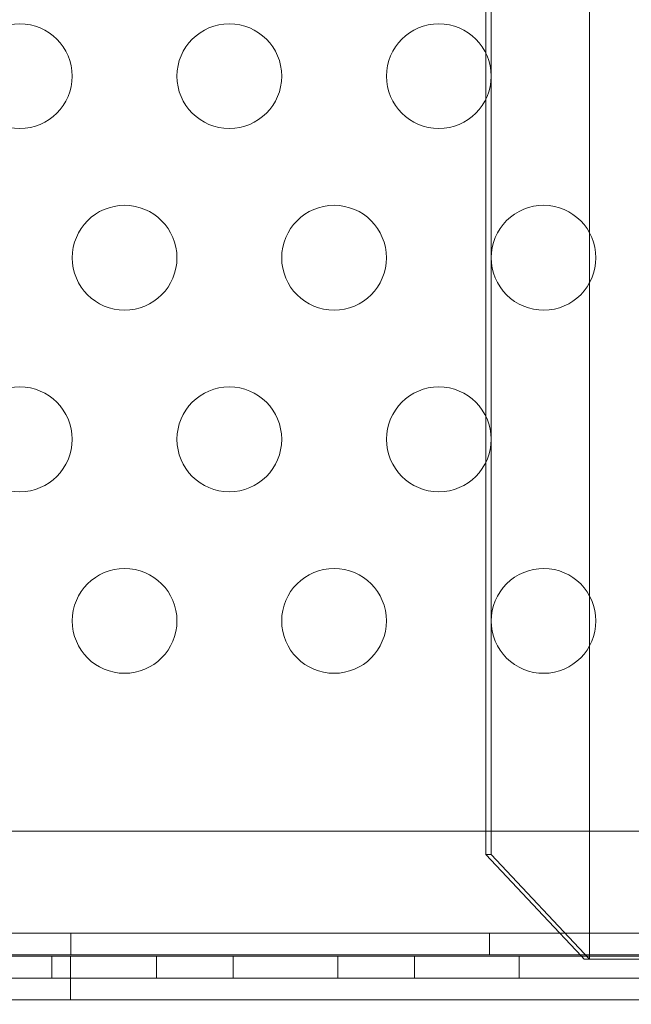
# Model space of a CAD drawing. Extents: x -906 to 0, y -627 to 0.
# Drawn here: x -416 to -413, y -268 to -263 of the extents above; entities that cross this region are included whole.
import ezdxf

# ---------------------------------------------------------------- set-up
doc = ezdxf.new("R2010")
doc.units = 0
doc.header["$MEASUREMENT"] = 0
doc.header["$PDMODE"] = 68
doc.header["$PDSIZE"] = 5
doc.styles.get("Standard").update_dxf_attribs({"font": 'Helvetica LT 57 Condensed_0.ttf'})
doc.dimstyles.new('FEET-METERS', dxfattribs={"dimtxt": 12, "dimasz": 7, "dimexe": 3, "dimexo": 3, "dimgap": 3, "dimtad": 0, "dimdec": 1, "dimzin": 3, "dimdsep": 46, "dimlunit": 4, "dimtxsty": 'Standard', "dimcen": 0.09, "dimadec": 0, "dimazin": 0, "dimtfac": 2, "dimtdec": 1, "dimtofl": 0, "dimtmove": 0, "dimatfit": 3, "dimfxl": 1, "dimfrac": 2, "dimtolj": 1, "dimtzin": 3, "dimarcsym": 0})

# ---------------------------------------------------------------- blocks, each defined once
blk = doc.blocks.new('*D99')
at = {"color": 0, "lineweight": -2, "transparency": 16777216}
for p, q in [((-647.9, -404.2979), (-647.9, -141.8589)), ((-250.0602, -466.1811), (-250.0602, -141.8589)), ((-640.9, -144.8589), (-507.6183, -144.8589)), ((-257.0602, -144.8589), (-405.6015, -144.8589))]:
    blk.add_line(p, q, dxfattribs=at)
at = {"color": 0, "lineweight": 0, "transparency": 16777216}
for points in [[(-640.9, -143.6923), (-640.9, -146.0256), (-647.9, -144.8589)], [(-257.0602, -143.6923), (-257.0602, -146.0256), (-250.0602, -144.8589)]]:
    blk.add_solid(points, dxfattribs=at)
at = {"layer": 'Defpoints', "color": 0, "lineweight": 0, "transparency": 16777216}
for p in [(-647.9, -144.8589), (-647.9, -407.2979), (-250.0602, -469.1811)]:
    blk.add_point(p, dxfattribs=at)
at = {"color": 0, "lineweight": 0, "transparency": 16777216, "insert": (-456.6099, -144.8589), "char_height": 12, "attachment_point": 5}
blk.add_mtext('\\A1;33\'-2" [10.1M]', dxfattribs=at)
blk = doc.blocks.new('*D100')
at = {"color": 0, "lineweight": -2, "transparency": 16777216}
for p, q in [((-398.8869, -168.7559), (-725.2016, -168.7559)), ((-722.2016, -175.7559), (-722.2016, -295.0629)), ((-722.2016, -545.7816), (-722.2016, -389.0125)), ((-329.7675, -552.7816), (-725.2016, -552.7816))]:
    blk.add_line(p, q, dxfattribs=at)
at = {"color": 0, "lineweight": 0, "transparency": 16777216}
for points in [[(-723.3682, -175.7559), (-721.0349, -175.7559), (-722.2016, -168.7559)], [(-723.3682, -545.7816), (-721.0349, -545.7816), (-722.2016, -552.7816)]]:
    blk.add_solid(points, dxfattribs=at)
at = {"layer": 'Defpoints', "color": 0, "lineweight": 0, "transparency": 16777216}
for p in [(-395.8869, -168.7559), (-722.2016, -552.7816), (-326.7675, -552.7816)]:
    blk.add_point(p, dxfattribs=at)
at = {"color": 0, "lineweight": 0, "transparency": 16777216, "insert": (-722.2016, -342.0377), "char_height": 12, "attachment_point": 5, "rotation": 90}
blk.add_mtext('\\A1;32\'-0" [9.8M]', dxfattribs=at)
blk = doc.blocks.new('new block')
at = {"color": 0, "linetype": 'Continuous', "lineweight": 0}
for p, q in [((-413.5227, -267.4212), (-413.5227, -243.4212)), ((-413.9925, -243.9212), (-413.9925, -266.9212)), ((-414.0181, -263.0999), (-414.0181, -261.587)), ((-414.0181, -263.3191), (-414.0181, -263.0999)), ((-414.0181, -264.832), (-414.0181, -263.3191)), ((-414.0181, -265.0511), (-414.0181, -264.832)), ((-414.0181, -266.9212), (-414.0181, -265.0511)), ((-435.8751, -266.8107), (-413.125, -266.8107)), ((-414.0181, -266.9212), (-413.7438, -267.2131)), ((-413.9925, -266.9212), (-414.0181, -266.9212)), ((-413.5227, -267.4212), (-413.9925, -266.9212)), ((-413.7438, -267.2131), (-413.5613, -267.4073)), ((-436.3748, -267.2971), (-412.6252, -267.2971)), ((-416, -267.2971), (-416, -267.4011)), ((-414, -267.2971), (-414, -267.4011)), ((-413.5671, -267.4011), (-436.3748, -267.4011)), ((-412.6252, -267.4011), (-413.5671, -267.4011)), ((-436.5012, -267.4073), (-412.5013, -267.4073)), ((-416.091, -267.5113), (-416.091, -267.4073)), ((-416.0013, -267.5113), (-416.0013, -267.4073)), ((-415.591, -267.5113), (-415.591, -267.4073)), ((-415.225, -267.5113), (-415.225, -267.4073)), ((-414.725, -267.5113), (-414.725, -267.4073)), ((-414.359, -267.5113), (-414.359, -267.4073)), ((-413.859, -267.5113), (-413.859, -267.4073)), ((-413.5613, -267.4073), (-413.5482, -267.4212)), ((-413.5227, -267.4212), (-413.5482, -267.4212)), ((-412.5227, -267.4212), (-413.5227, -267.4212)), ((-412.5013, -267.5113), (-436.5013, -267.5113)), ((-416.0013, -267.6153), (-416.0013, -267.5113)), ((-436.5013, -267.6153), (-412.5013, -267.6153))]:
    blk.add_line(p, q, dxfattribs=at)
for centre in [(-416.2428, -263.2095), (-415.2428, -263.2095), (-414.2428, -263.2095), (-415.7428, -264.0755), (-414.7428, -264.0755), (-416.2428, -264.9416), (-415.2428, -264.9416), (-414.2428, -264.9416), (-415.7428, -265.8076), (-414.7428, -265.8076)]:
    blk.add_circle(centre, 0.25, dxfattribs=at)
for centre, start, end in [((-413.7428, -264.0755), 89.6249, 180), ((-413.7428, -264.0755), 270.3751, 89.6249), ((-413.7428, -264.0755), 180, 270.3751), ((-413.7428, -265.8076), 89.6249, 180), ((-413.7428, -265.8076), 270.3751, 89.6249), ((-413.7428, -265.8076), 180, 270.3751)]:
    blk.add_arc(centre, 0.25, start, end, dxfattribs=at)
blk = doc.blocks.new('b312453')
at = {"lineweight": 0}
blk.add_blockref('new block', (439.7194, 361.1972), dxfattribs=at)

msp = doc.modelspace()

# ---------------------------------------------------------------- block references
at = {"lineweight": 0}
msp.add_blockref('b312453', (-439.7194, -361.1972), dxfattribs=at)

# ---------------------------------------------------------------- dimensions: what is measured, and where the dimension line sits
dim = msp.add_linear_dim(base=(-647.9, -144.8589), p1=(-250.0602, -469.1811), p2=(-647.9, -407.2979), dimstyle='FEET-METERS', dxfattribs=at)
dim.commit()
dim.dimension.update_dxf_attribs({"geometry": '*D99', "text_midpoint": (-456.6099, -144.8589), "dimtype": 160})
dim = msp.add_linear_dim(base=(-722.2016, -552.7816), p1=(-395.8869, -168.7559), p2=(-326.7675, -552.7816), angle=90, dimstyle='FEET-METERS', dxfattribs=at)
dim.commit()
dim.dimension.update_dxf_attribs({"geometry": '*D100', "text_midpoint": (-722.2016, -342.0377), "dimtype": 160})

doc.saveas('drawing.dxf')
